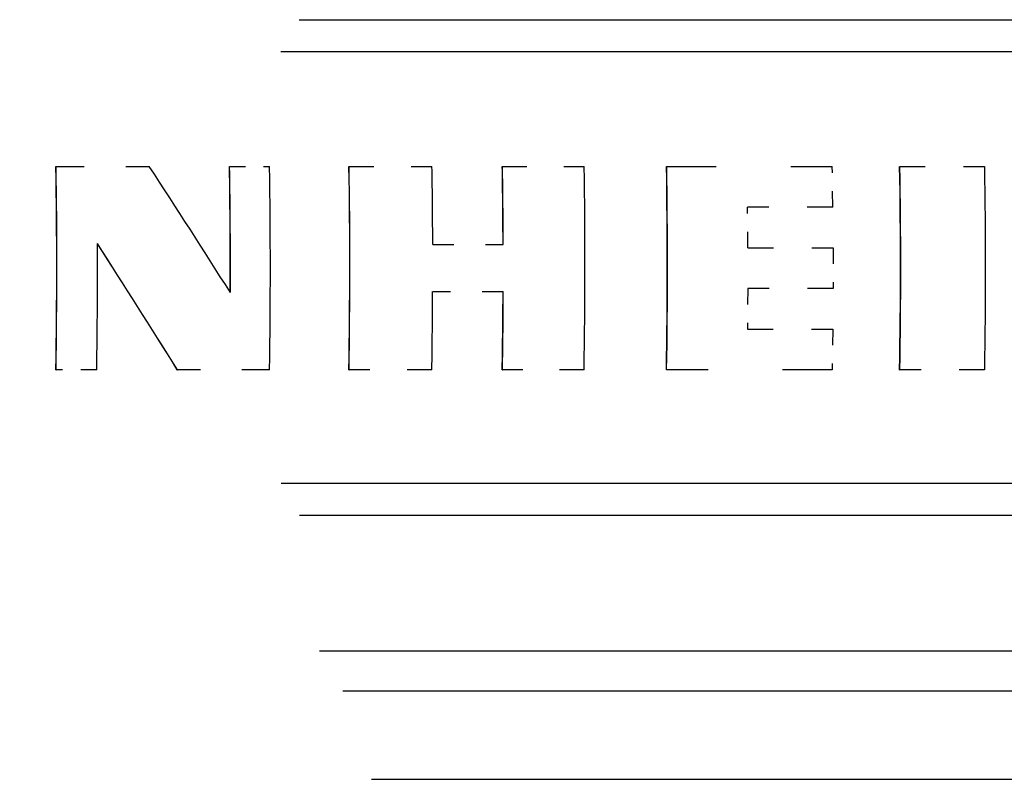
# Model space of a CAD drawing. Extents: x 0 to 420, y 0 to 297.
# Drawn here: x 94 to 100, y 256 to 261 of the extents above; entities that cross this region are included whole.
import ezdxf

# ---------------------------------------------------------------- set-up
doc = ezdxf.new("R2010")
doc.units = 0
doc.linetypes.add('DASHSPACE', pattern=[30, 12, -18])
doc.layers.get('0').update_dxf_attribs({"lineweight": 13})

# ---------------------------------------------------------------- blocks, each defined once
blk = doc.blocks.new('BLOCK79')
at = {"color": 7, "linetype": 'DASHSPACE', "lineweight": 25}
for p, q in [((6.245, 205.93), (54.462, 205.93)), ((6.014, 205.53), (54.681, 205.53)), ((6.019, 200.13), (54.676, 200.13)), ((6.25, 199.73), (54.457, 199.73)), ((6.5, 198.03), (54.22, 198.03)), ((6.789, 197.53), (53.946, 197.53)), ((7.15, 196.424), (53.604, 196.424))]:
    blk.add_line(p, q, dxfattribs=at)
at = {"color": 7, "linetype": 'DASHSPACE', "lineweight": 25, "ltscale": 4.4e-05}
for p, q in [((33.2, 204.094), (33.202, 204.094)), ((35.372, 204.094), (35.374, 204.094)), ((36.868, 204.094), (36.869, 204.094)), ((38.787, 204.094), (38.789, 204.094)), ((33.2, 201.549), (33.202, 201.549)), ((34.718, 201.549), (34.72, 201.549)), ((36.867, 201.549), (36.869, 201.549)), ((38.787, 201.549), (38.789, 201.549))]:
    blk.add_line(p, q, dxfattribs=at)
at = {"color": 7, "linetype": 'DASHSPACE', "lineweight": 25, "ltscale": 0.029143}
blk.add_line((33.202, 204.094), (34.368, 204.094), dxfattribs=at)
at = {"color": 7, "linetype": 'DASHSPACE', "lineweight": 25, "ltscale": 0.012507}
blk.add_line((35.374, 204.094), (35.874, 204.094), dxfattribs=at)
at = {"color": 7, "linetype": 'DASHSPACE', "lineweight": 25, "ltscale": 0.02593}
for p, q in [((36.869, 204.094), (37.907, 204.094)), ((37.906, 201.549), (36.869, 201.549))]:
    blk.add_line(p, q, dxfattribs=at)
at = {"color": 7, "linetype": 'DASHSPACE', "lineweight": 25, "ltscale": 0.025554}
for p, q in [((38.789, 204.094), (39.811, 204.094)), ((39.811, 201.549), (38.789, 201.549))]:
    blk.add_line(p, q, dxfattribs=at)
at = {"color": 7, "linetype": 'DASHSPACE', "lineweight": 25, "ltscale": 4.5e-05}
for p, q in [((40.843, 204.094), (40.844, 204.094)), ((40.842, 201.549), (40.844, 201.549))]:
    blk.add_line(p, q, dxfattribs=at)
at = {"color": 7, "linetype": 'DASHSPACE', "lineweight": 25, "ltscale": 0.051807}
for p, q in [((40.844, 204.094), (42.917, 204.094)), ((42.916, 201.549), (40.844, 201.549))]:
    blk.add_line(p, q, dxfattribs=at)
at = {"color": 7, "linetype": 'DASHSPACE', "lineweight": 25, "ltscale": 0.012724}
for p, q in [((42.924, 203.585), (42.917, 204.094)), ((42.923, 202.058), (42.916, 201.549))]:
    blk.add_line(p, q, dxfattribs=at)
at = {"color": 7, "linetype": 'DASHSPACE', "lineweight": 25, "ltscale": 4.7e-05}
for p, q in [((43.761, 204.094), (43.763, 204.094)), ((43.76, 201.549), (43.762, 201.549))]:
    blk.add_line(p, q, dxfattribs=at)
at = {"color": 7, "linetype": 'DASHSPACE', "lineweight": 25, "ltscale": 0.026539}
for p, q in [((43.763, 204.094), (44.824, 204.094)), ((44.824, 201.549), (43.762, 201.549))]:
    blk.add_line(p, q, dxfattribs=at)
at = {"color": 7, "linetype": 'DASHSPACE', "lineweight": 25, "ltscale": 0.012723}
for p, q in [((41.86, 203.076), (41.856, 203.585)), ((42.927, 203.076), (42.927, 202.567)), ((41.859, 202.567), (41.856, 202.058))]:
    blk.add_line(p, q, dxfattribs=at)
at = {"color": 7, "linetype": 'DASHSPACE', "lineweight": 25, "ltscale": 0.026681}
for p, q in [((42.924, 203.585), (41.856, 203.585)), ((41.856, 202.058), (42.923, 202.058))]:
    blk.add_line(p, q, dxfattribs=at)
at = {"color": 7, "linetype": 'DASHSPACE', "lineweight": 25, "ltscale": 0.022067}
for p, q in [((37.916, 203.117), (38.799, 203.117)), ((38.799, 202.526), (37.916, 202.526))]:
    blk.add_line(p, q, dxfattribs=at)
at = {"color": 7, "linetype": 'DASHSPACE', "lineweight": 25, "ltscale": 0.026682}
for p, q in [((41.86, 203.076), (42.927, 203.076)), ((42.927, 202.567), (41.859, 202.567))]:
    blk.add_line(p, q, dxfattribs=at)
at = {"color": 7, "linetype": 'DASHSPACE', "lineweight": 25, "ltscale": 0.012701}
blk.add_line((33.71, 201.549), (33.202, 201.549), dxfattribs=at)
at = {"color": 7, "linetype": 'DASHSPACE', "lineweight": 25, "ltscale": 0.028834}
blk.add_line((35.874, 201.549), (34.72, 201.549), dxfattribs=at)
at = {"color": 7, "linetype": 'DASHSPACE', "lineweight": 25}
for centre, radius, start, end in [((-45.52, 202.843), 78.73, 359.05832, 0.91018), ((-45.576, 202.843), 78.788, 359.05901, 0.90952), ((-56.134, 144.741), 108.228, 32.26416, 33.25733), ((-43.628, 202.844), 79.01, 359.76266, 0.90673), ((-43.684, 202.844), 79.068, 359.76283, 0.90607), ((-43.193, 202.843), 79.077, 359.06245, 0.90619), ((-42.016, 202.843), 78.894, 359.06027, 0.9083), ((-42.072, 202.843), 78.951, 359.06096, 0.90763), ((-40.563, 202.845), 78.48, 0.19818, 0.91157), ((-39.269, 202.845), 78.066, 0.19916, 0.91633), ((-39.333, 202.845), 78.132, 0.19905, 0.91561), ((-37.969, 202.843), 77.791, 359.04695, 0.92117), ((-36.175, 202.843), 77.027, 359.0375, 0.9303), ((-36.231, 202.843), 77.086, 359.03823, 0.9296), ((-30.322, 202.843), 74.093, 358.99938, 0.96715), ((-30.379, 202.843), 74.153, 359.00018, 0.96637), ((-27.864, 202.843), 72.7, 358.9802, 0.98569), ((-45.142, 202.843), 78.863, 359.06026, 0.20648), ((-55.958, 145.148), 106.787, 31.88205, 32.88439), ((-56.017, 145.109), 106.858, 31.88248, 32.88416), ((-40.523, 202.841), 78.439, 359.05667, 359.77043), ((-39.228, 202.841), 78.025, 359.05174, 359.76929), ((-39.292, 202.841), 78.092, 359.05248, 359.76942)]:
    blk.add_arc(centre, radius, start, end, dxfattribs=at)

msp = doc.modelspace()

# ---------------------------------------------------------------- block references
at = {"lineweight": 0, "xscale": 0.5, "yscale": 0.5, "zscale": 0.5}
msp.add_blockref('BLOCK79', (77.189188, 158.029475), dxfattribs=at)

doc.saveas('drawing.dxf')
